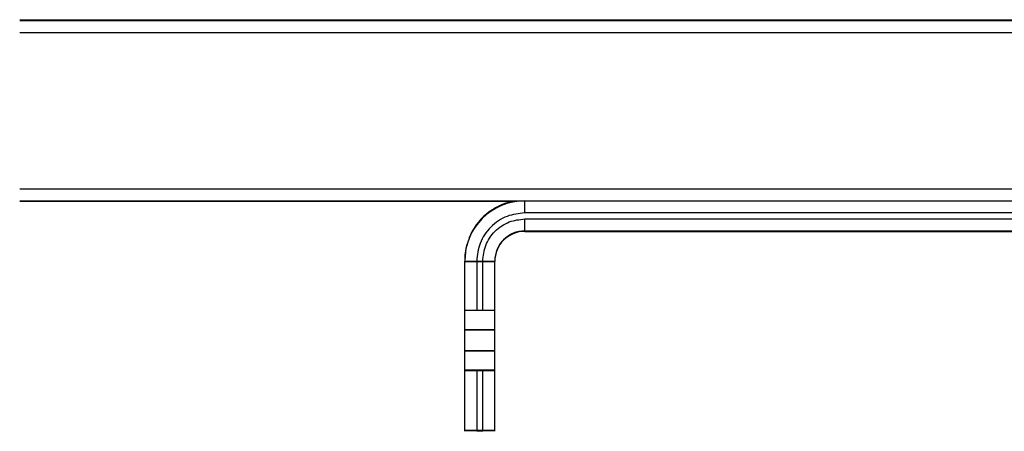
# Model space of a CAD drawing. Units: inches. Extents: x 182066 to 497108, y -124436 to 81657.
# Drawn here: x 276776 to 276940, y -80951 to -80883 of the extents above; entities that cross this region are included whole.
import ezdxf

# ---------------------------------------------------------------- set-up
doc = ezdxf.new("R2010")
doc.units = ezdxf.units.IN
doc.header["$LTSCALE"] = 35
doc.header["$MEASUREMENT"] = 0

msp = doc.modelspace()

# ---------------------------------------------------------------- linework, layer by layer
at = {"color": 0, "linetype": 'Continuous', "lineweight": 25}
for p, q in [((276776.424, -80882.541), (276988.773, -80882.541)), ((276776.424, -80882.653), (276988.774, -80882.653)), ((276776.424, -80884.667), (276988.797, -80884.667)), ((276776.424, -80910.667), (276987.985, -80910.667)), ((276776.424, -80912.653), (276988.979, -80912.653)), ((276776.424, -80912.727), (276858.992, -80912.727)), ((276860.424, -80914.667), (276860.424, -80912.653)), ((276860.424, -80912.653), (276988.979, -80912.653)), ((276989.132, -80914.667), (276860.424, -80914.667)), ((276860.424, -80917.652), (276860.424, -80915.666)), ((276860.424, -80915.666), (276989.143, -80915.666)), ((276860.424, -80917.652), (276989.165, -80917.652)), ((276860.424, -80917.727), (276860.424, -80917.652)), ((276860.424, -80917.727), (276989.166, -80917.727)), ((276850.616, -80920.589), (276850.424, -80922.54)), ((276850.793, -80919.849), (276850.616, -80920.589)), ((276850.424, -80950.871), (276850.424, -80922.652)), ((276852.424, -80922.666), (276853.424, -80922.666)), ((276852.424, -80922.741), (276852.424, -80930.815)), ((276852.424, -80922.741), (276853.424, -80922.741)), ((276853.424, -80930.815), (276853.424, -80922.741)), ((276855.424, -80950.871), (276855.424, -80922.652)), ((276850.424, -80930.815), (276855.424, -80930.815)), ((276855.424, -80934.088), (276850.424, -80934.088)), ((276855.424, -80934.163), (276850.424, -80934.163)), ((276850.424, -80937.542), (276855.424, -80937.542)), ((276850.424, -80937.588), (276855.424, -80937.588)), ((276855.424, -80940.815), (276850.424, -80940.815)), ((276855.424, -80940.89), (276850.424, -80940.89)), ((276852.424, -80940.89), (276852.424, -80950.745)), ((276853.424, -80950.745), (276853.424, -80940.89)), ((276850.424, -80950.946), (276850.424, -80950.871)), ((276852.424, -80950.745), (276853.424, -80950.745)), ((276853.424, -80950.885), (276852.424, -80950.885)), ((276853.424, -80950.96), (276852.424, -80950.96)), ((276855.424, -80950.946), (276855.424, -80950.871))]:
    msp.add_line(p, q, dxfattribs=at)
for centre, radius, start, end in [((276860.424, -80922.653), 10, 90.00025, 179.99838), ((276860.426, -80922.544), 10.004, 101.10608, 158.41811), ((276860.424, -80922.652), 5, 90.00092, 179.99771), ((276860.424, -80922.727), 5, 90.00092, 179.99771), ((276851.926, -80851.286), 71.382, 268.79432, 270.39972), ((276851.926, -80851.361), 71.382, 268.79432, 270.39972), ((276853.922, -80851.286), 71.382, 269.60028, 271.20568), ((276853.922, -80851.361), 71.382, 269.60028, 271.20568)]:
    msp.add_arc(centre, radius, start, end, dxfattribs=at)
for points, knots in [([(276860.424, -80914.667), (276859.417, -80914.773), (276857.869, -80914.938), (276856.007, -80915.935), (276854.725, -80916.968), (276853.692, -80918.249), (276852.695, -80920.112), (276852.53, -80921.66), (276852.424, -80922.666)], [0, 0, 0, 0, 0.2394513, 0.3683529, 0.4999988, 0.6316381, 0.7605415, 1, 1, 1, 1]), ([(276853.424, -80922.666), (276853.517, -80921.786), (276853.661, -80920.431), (276854.534, -80918.801), (276855.437, -80917.68), (276856.559, -80916.777), (276858.189, -80915.904), (276859.543, -80915.76), (276860.424, -80915.666)], [0, 0, 0, 0, 0.2394567, 0.3683673, 0.5000065, 0.631645, 0.7605488, 1, 1, 1, 1]), ([(276850.424, -80950.759), (276850.45, -80950.757), (276850.492, -80950.754), (276850.741, -80950.751), (276850.999, -80950.749), (276851.318, -80950.747), (276851.784, -80950.745), (276852.172, -80950.745), (276852.424, -80950.745)], [0, 0, 0, 0, 0.2394465, 0.3695565, 0.5000073, 0.6301277, 0.7605771, 1, 1, 1, 1]), ([(276852.424, -80950.885), (276852.172, -80950.884), (276851.784, -80950.884), (276851.318, -80950.882), (276851, -80950.881), (276850.741, -80950.878), (276850.492, -80950.875), (276850.45, -80950.872), (276850.424, -80950.871)], [0, 0, 0, 0, 0.2394228, 0.3695488, 0.4999938, 0.6301027, 0.7605526, 1, 1, 1, 1]), ([(276853.424, -80950.745), (276853.675, -80950.745), (276854.063, -80950.745), (276854.529, -80950.747), (276854.848, -80950.749), (276855.106, -80950.751), (276855.355, -80950.754), (276855.397, -80950.757), (276855.424, -80950.759)], [0, 0, 0, 0, 0.2394591, 0.3695519, 0.4999957, 0.6301041, 0.7605547, 1, 1, 1, 1]), ([(276855.424, -80950.871), (276855.397, -80950.872), (276855.355, -80950.875), (276855.106, -80950.878), (276854.848, -80950.881), (276854.53, -80950.882), (276854.064, -80950.884), (276853.675, -80950.884), (276853.424, -80950.885)], [0, 0, 0, 0, 0.2394458, 0.3695537, 0.5000034, 0.6300941, 0.7605413, 1, 1, 1, 1])]:
    msp.add_open_spline(points, degree=3, knots=knots, dxfattribs=at)

doc.saveas('drawing.dxf')
